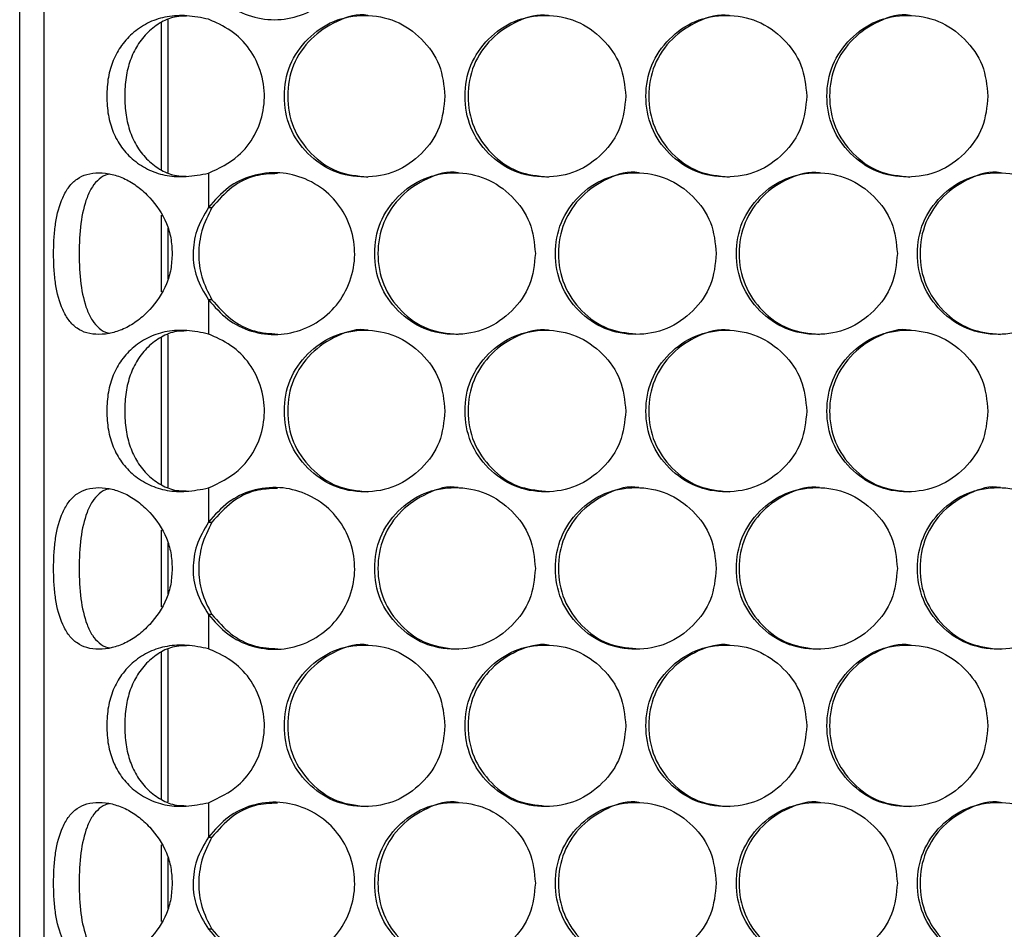
# Model space of a CAD drawing. Units: millimetres. Extents: x -505 to 1570, y -666 to 1372.
# Drawn here: x -34 to 39, y 286 to 353 of the extents above; entities that cross this region are included whole.
import ezdxf

# ---------------------------------------------------------------- set-up
doc = ezdxf.new("R2010")
doc.units = ezdxf.units.MM

msp = doc.modelspace()

# ---------------------------------------------------------------- linework, layer by layer
at = {"color": 7, "linetype": 'Continuous', "lineweight": 25}
for p, q in [((-33.774, -172.433), (-33.774, 516.567)), ((-31.974, 515.567), (-31.974, -171.433)), ((-22.774, 353.087), (-22.774, 341.759)), ((-19.761, 341.701), (-19.761, 339.153)), ((-22.774, 337.608), (-22.774, 333.851)), ((-19.761, 332.302), (-19.761, 329.754)), ((-22.774, 329.707), (-22.774, 318.379)), ((-19.761, 318.321), (-19.761, 315.773)), ((-22.774, 314.228), (-22.774, 310.471)), ((-19.761, 308.922), (-19.761, 306.374)), ((-22.774, 306.327), (-22.774, 294.999)), ((-19.761, 294.941), (-19.761, 292.393)), ((-22.774, 290.848), (-22.774, 287.091))]:
    msp.add_line(p, q, dxfattribs=at)
at = {"color": 8, "linetype": 'Continuous', "lineweight": 25}
for p, q in [((-23.274, 352.897), (-23.274, 341.948)), ((-23.274, 338.578), (-23.274, 332.878)), ((-23.274, 329.517), (-23.274, 318.568)), ((-23.274, 315.198), (-23.274, 309.498)), ((-23.274, 306.137), (-23.274, 295.188)), ((-23.274, 291.818), (-23.274, 286.118))]:
    msp.add_line(p, q, dxfattribs=at)
at = {"color": 7, "linetype": 'Continuous', "lineweight": 25}
for points, knots in [([(-19.761, 355.682), (-19.313, 355.167), (-18.43, 354.152), (-16.6, 353.252), (-14.619, 352.99), (-12.636, 353.426), (-10.895, 354.472), (-9.593, 356.083), (-8.893, 357.996), (-8.872, 360.076), (-9.521, 362.004), (-10.791, 363.648), (-12.501, 364.735), (-14.517, 365.228), (-16.524, 364.996), (-18.403, 364.085), (-19.295, 363.066), (-19.761, 362.533)], [0, 0, 0, 0, 0.067292, 0.132769, 0.19819, 0.263439, 0.33171, 0.396541, 0.46552, 0.529692, 0.599001, 0.663129, 0.732436, 0.796794, 0.866582, 0.930152, 1, 1, 1, 1]), ([(-19.761, 353.134), (-20.296, 353.244), (-21.327, 353.457), (-22.829, 353.379), (-24.175, 352.964), (-25.315, 352.219), (-26.227, 351.261), (-26.872, 350.116), (-27.238, 348.812), (-27.345, 347.418), (-27.238, 346.024), (-26.872, 344.72), (-26.228, 343.575), (-25.319, 342.615), (-24.173, 341.886), (-22.845, 341.464), (-21.345, 341.405), (-20.314, 341.598), (-19.761, 341.701)], [0, 0, 0, 0, 0.0702123, 0.1352122, 0.1981586, 0.2625086, 0.3249523, 0.3829857, 0.4401442, 0.5001323, 0.5601631, 0.6173371, 0.6753568, 0.7377669, 0.8018384, 0.865044, 0.9276804, 1, 1, 1, 1]), ([(-21.399, 353.363), (-21.646, 353.36), (-22.307, 353.35), (-23.303, 352.946), (-24.28, 352.208), (-25.06, 351.242), (-25.607, 350.097), (-25.916, 348.802), (-26.006, 347.418), (-25.916, 346.034), (-25.607, 344.738), (-25.06, 343.594), (-24.285, 342.626), (-23.301, 341.904), (-22.313, 341.493), (-21.656, 341.487), (-21.414, 341.485)], [0, 0, 0, 0, 0.043718, 0.11692, 0.193869, 0.270975, 0.345149, 0.420397, 0.500556, 0.580774, 0.656041, 0.730205, 0.807259, 0.883822, 0.957321, 1, 1, 1, 1]), ([(-19.761, 341.701), (-18.981, 342.075), (-17.609, 342.731), (-16.253, 344.481), (-15.599, 346.344), (-15.572, 348.382), (-16.212, 350.309), (-17.459, 351.917), (-18.766, 352.709), (-19.561, 353.048), (-19.761, 353.134)], [0, 0, 0, 0, 0.170962, 0.30054, 0.430031, 0.558403, 0.699126, 0.826525, 0.956335, 1, 1, 1, 1]), ([(-2.207, 347.417), (-2.287, 348.207), (-2.447, 349.786), (-3.865, 351.758), (-5.811, 353.138), (-8.169, 353.557), (-10.521, 353.138), (-12.48, 351.759), (-13.85, 349.787), (-14.265, 347.417), (-13.85, 345.048), (-12.48, 343.076), (-10.522, 341.697), (-8.169, 341.278), (-5.811, 341.697), (-3.865, 343.076), (-2.448, 345.048), (-2.287, 346.628), (-2.207, 347.417)], [0, 0, 0, 0, 0.062454, 0.124924, 0.187471, 0.249978, 0.312532, 0.375034, 0.43754, 0.499988, 0.562484, 0.624945, 0.68749, 0.749999, 0.812557, 0.87505, 0.937535, 1, 1, 1, 1]), ([(-7.926, 353.417), (-7.926, 353.417), (-8.681, 353.59), (-10.292, 353.058), (-12.231, 351.78), (-13.603, 349.781), (-14.016, 347.42), (-13.602, 345.046), (-12.234, 343.087), (-10.279, 341.66), (-8.712, 341.498), (-7.929, 341.418)], [0, 0, 0, 0, 0.000039, 0.12509, 0.250057, 0.3751, 0.50007, 0.625137, 0.750082, 0.875157, 1, 1, 1, 1]), ([(11.215, 347.417), (11.135, 348.207), (10.975, 349.786), (9.556, 351.758), (7.608, 353.138), (5.248, 353.557), (2.893, 353.138), (0.932, 351.759), (-0.439, 349.787), (-0.855, 347.417), (-0.439, 345.048), (0.932, 343.076), (2.892, 341.697), (5.248, 341.278), (7.608, 341.697), (9.556, 343.076), (10.974, 345.048), (11.135, 346.628), (11.215, 347.417)], [0, 0, 0, 0, 0.062454, 0.124927, 0.18747, 0.249981, 0.312532, 0.375034, 0.437539, 0.499987, 0.562483, 0.624942, 0.687487, 0.749993, 0.812562, 0.875051, 0.937535, 1, 1, 1, 1]), ([(5.475, 353.417), (5.474, 353.417), (4.707, 353.549), (3.111, 353.077), (1.164, 351.775), (-0.208, 349.782), (-0.623, 347.419), (-0.208, 345.046), (1.161, 343.087), (3.118, 341.66), (4.687, 341.498), (5.471, 341.418)], [0, 0, 0, 0, 0.000052, 0.125095, 0.250059, 0.375097, 0.500068, 0.625133, 0.750079, 0.875152, 1, 1, 1, 1]), ([(24.65, 347.417), (24.569, 348.207), (24.409, 349.786), (22.989, 351.758), (21.039, 353.138), (18.677, 353.557), (16.32, 353.138), (14.357, 351.759), (12.985, 349.787), (12.569, 347.417), (12.985, 345.048), (14.357, 343.076), (16.319, 341.697), (18.677, 341.278), (21.039, 341.697), (22.989, 343.076), (24.408, 345.048), (24.569, 346.628), (24.65, 347.417)], [0, 0, 0, 0, 0.062455, 0.124924, 0.187467, 0.24998, 0.312533, 0.375032, 0.437537, 0.499985, 0.562482, 0.624937, 0.687485, 0.749993, 0.812557, 0.875051, 0.937535, 1, 1, 1, 1]), ([(18.887, 353.417), (18.887, 353.417), (18.119, 353.549), (16.521, 353.077), (14.572, 351.775), (13.199, 349.782), (12.784, 347.419), (13.2, 345.046), (14.57, 343.087), (16.529, 341.66), (18.099, 341.498), (18.883, 341.418)], [0, 0, 0, 0, 0.000052, 0.125086, 0.250057, 0.375101, 0.500069, 0.625134, 0.750079, 0.875148, 1, 1, 1, 1]), ([(38.095, 347.417), (38.015, 348.207), (37.855, 349.786), (36.433, 351.758), (34.482, 353.138), (32.118, 353.557), (29.759, 353.138), (27.794, 351.759), (26.421, 349.787), (26.004, 347.417), (26.421, 345.048), (27.794, 343.076), (29.758, 341.697), (32.118, 341.278), (34.482, 341.697), (36.433, 343.076), (37.854, 345.048), (38.015, 346.628), (38.095, 347.417)], [0, 0, 0, 0, 0.062454, 0.124926, 0.187465, 0.249978, 0.312531, 0.375031, 0.437536, 0.499985, 0.562482, 0.624938, 0.687487, 0.749994, 0.812559, 0.875049, 0.937536, 1, 1, 1, 1]), ([(32.311, 353.417), (32.311, 353.417), (31.553, 353.591), (29.939, 353.058), (27.994, 351.78), (26.618, 349.781), (26.203, 347.42), (26.619, 345.046), (27.991, 343.087), (29.951, 341.66), (31.522, 341.498), (32.307, 341.418)], [0, 0, 0, 0, 0.000039, 0.125086, 0.25006, 0.375101, 0.500072, 0.625139, 0.750088, 0.87516, 1, 1, 1, 1]), ([(-22.458, 335.727), (-22.477, 336.118), (-22.515, 336.887), (-22.964, 338.376), (-23.86, 339.693), (-24.986, 340.718), (-25.947, 341.308), (-26.94, 341.657), (-27.909, 341.763), (-28.789, 341.657), (-29.536, 341.309), (-30.137, 340.718), (-30.726, 339.693), (-31.083, 338.377), (-31.233, 336.888), (-31.267, 335.727), (-31.234, 334.567), (-31.083, 333.078), (-30.725, 331.761), (-30.136, 330.737), (-29.536, 330.146), (-28.79, 329.798), (-27.909, 329.691), (-26.94, 329.798), (-25.947, 330.147), (-24.986, 330.737), (-23.86, 331.762), (-22.965, 333.078), (-22.517, 334.567), (-22.478, 335.336), (-22.458, 335.727)], [0, 0, 0, 0, 0.029911, 0.058855, 0.11865, 0.15164, 0.183671, 0.216032, 0.249984, 0.283964, 0.316335, 0.348354, 0.381321, 0.441138, 0.470086, 0.499993, 0.529938, 0.558899, 0.618663, 0.651661, 0.68369, 0.71605, 0.75, 0.783989, 0.816363, 0.848383, 0.881336, 0.94112, 0.970074, 1, 1, 1, 1]), ([(-27.098, 341.633), (-27.145, 341.627), (-27.44, 341.59), (-27.885, 341.29), (-28.407, 340.712), (-28.914, 339.664), (-29.289, 338.011), (-29.393, 335.727), (-29.289, 333.444), (-28.914, 331.791), (-28.407, 330.744), (-27.885, 330.165), (-27.44, 329.865), (-27.146, 329.827), (-27.099, 329.821)], [0, 0, 0, 0, 0.012998, 0.080746, 0.149355, 0.22209, 0.359702, 0.500032, 0.640483, 0.77797, 0.850774, 0.919411, 0.987135, 1, 1, 1, 1]), ([(-19.761, 332.302), (-19.313, 331.787), (-18.43, 330.772), (-16.6, 329.872), (-14.619, 329.61), (-12.636, 330.046), (-10.895, 331.092), (-9.593, 332.703), (-8.893, 334.616), (-8.872, 336.696), (-9.521, 338.624), (-10.791, 340.268), (-12.501, 341.355), (-14.517, 341.848), (-16.524, 341.616), (-18.403, 340.705), (-19.295, 339.686), (-19.761, 339.153)], [0, 0, 0, 0, 0.067292, 0.132769, 0.19819, 0.263439, 0.331709, 0.39654, 0.46552, 0.529692, 0.599001, 0.663129, 0.732436, 0.796794, 0.866581, 0.930152, 1, 1, 1, 1]), ([(-14.636, 341.675), (-15.192, 341.651), (-16.387, 341.602), (-18.138, 340.703), (-19.034, 339.688), (-19.506, 339.153)], [0, 0, 0, 0, 0.291488, 0.626547, 1, 1, 1, 1]), ([(4.502, 335.727), (4.423, 336.517), (4.263, 338.096), (2.844, 340.068), (0.897, 341.448), (-1.462, 341.867), (-3.816, 341.448), (-5.776, 340.069), (-7.146, 338.097), (-7.562, 335.727), (-7.146, 333.358), (-5.776, 331.386), (-3.817, 330.007), (-1.462, 329.588), (0.897, 330.007), (2.844, 331.387), (4.261, 333.358), (4.422, 334.938), (4.502, 335.727)], [0, 0, 0, 0, 0.062454, 0.124925, 0.187467, 0.249981, 0.312537, 0.375033, 0.43754, 0.499988, 0.562484, 0.624942, 0.687492, 0.749996, 0.812561, 0.87505, 0.937535, 1, 1, 1, 1]), ([(-1.227, 341.727), (-1.227, 341.727), (-1.987, 341.886), (-3.593, 341.375), (-5.535, 340.088), (-6.907, 338.091), (-7.321, 335.73), (-6.906, 333.356), (-5.538, 331.397), (-3.582, 329.97), (-2.014, 329.808), (-1.231, 329.728)], [0, 0, 0, 0, 0.000039, 0.125091, 0.250056, 0.375101, 0.50007, 0.625136, 0.750082, 0.875155, 1, 1, 1, 1]), ([(17.931, 335.727), (17.851, 336.517), (17.691, 338.096), (16.271, 340.068), (14.322, 341.448), (11.961, 341.867), (9.605, 341.448), (7.643, 340.069), (6.272, 338.097), (5.855, 335.727), (6.272, 333.358), (7.643, 331.386), (9.604, 330.007), (11.961, 329.588), (14.322, 330.007), (16.271, 331.386), (17.69, 333.358), (17.85, 334.938), (17.931, 335.727)], [0, 0, 0, 0, 0.062455, 0.124926, 0.187471, 0.24998, 0.312535, 0.375032, 0.437539, 0.499987, 0.562484, 0.624941, 0.687488, 0.749997, 0.812557, 0.875049, 0.937535, 1, 1, 1, 1]), ([(12.179, 341.727), (12.179, 341.727), (11.419, 341.886), (9.811, 341.375), (7.868, 340.088), (6.494, 338.091), (6.079, 335.73), (6.494, 333.355), (7.865, 331.4), (9.76, 330.003), (11.256, 329.844), (11.968, 329.768)], [0, 0, 0, 0, 0.00004, 0.126512, 0.252913, 0.379396, 0.505799, 0.6323, 0.758683, 0.885183, 1, 1, 1, 1]), ([(31.371, 335.727), (31.291, 336.517), (31.131, 338.096), (29.71, 340.068), (27.759, 341.448), (25.396, 341.867), (23.038, 341.448), (21.074, 340.069), (19.702, 338.097), (19.285, 335.727), (19.702, 333.358), (21.074, 331.386), (23.037, 330.007), (25.396, 329.588), (27.759, 330.007), (29.71, 331.386), (31.13, 333.358), (31.291, 334.938), (31.371, 335.727)], [0, 0, 0, 0, 0.062454, 0.124926, 0.187471, 0.249977, 0.312535, 0.375032, 0.437538, 0.499987, 0.562483, 0.62494, 0.68749, 0.749997, 0.812561, 0.875052, 0.937536, 1, 1, 1, 1]), ([(25.598, 341.727), (25.597, 341.727), (24.828, 341.848), (23.232, 341.392), (21.281, 340.083), (19.908, 338.092), (19.492, 335.729), (19.908, 333.356), (21.279, 331.397), (23.239, 329.97), (24.809, 329.808), (25.594, 329.728)], [0, 0, 0, 0, 0.000052, 0.125084, 0.25006, 0.375103, 0.500071, 0.625135, 0.750086, 0.875149, 1, 1, 1, 1]), ([(44.822, 335.727), (44.742, 336.517), (44.582, 338.096), (43.16, 340.068), (41.207, 341.448), (38.842, 341.867), (36.482, 341.448), (34.517, 340.069), (33.143, 338.097), (32.726, 335.727), (33.143, 333.358), (34.517, 331.386), (36.482, 330.007), (38.842, 329.588), (41.207, 330.007), (43.159, 331.387), (44.58, 333.358), (44.742, 334.938), (44.822, 335.727)], [0, 0, 0, 0, 0.062455, 0.124926, 0.18747, 0.249978, 0.312538, 0.375036, 0.437541, 0.499989, 0.562485, 0.624944, 0.687491, 0.749999, 0.812559, 0.875049, 0.937535, 1, 1, 1, 1]), ([(39.027, 341.727), (39.027, 341.727), (38.266, 341.886), (36.656, 341.375), (34.708, 340.088), (33.333, 338.091), (32.917, 335.73), (33.333, 333.356), (34.705, 331.397), (36.666, 329.97), (38.238, 329.808), (39.024, 329.728)], [0, 0, 0, 0, 0.000039, 0.125088, 0.250059, 0.375099, 0.500072, 0.625141, 0.750089, 0.875158, 1, 1, 1, 1]), ([(-19.761, 339.153), (-20.089, 338.594), (-20.711, 337.533), (-20.984, 335.718), (-20.733, 333.899), (-20.096, 332.852), (-19.761, 332.302)], [0, 0, 0, 0, 0.2638848, 0.5014488, 0.7377901, 1, 1, 1, 1]), ([(-19.506, 339.153), (-19.787, 338.59), (-20.328, 337.508), (-20.551, 335.717), (-20.347, 333.925), (-19.794, 332.857), (-19.506, 332.302)], [0, 0, 0, 0, 0.260909, 0.501581, 0.741088, 1, 1, 1, 1]), ([(-19.761, 339.153), (-19.719, 339.153), (-19.634, 339.153), (-19.549, 339.153), (-19.506, 339.153)], [0, 0, 0, 0, 0.500008, 1, 1, 1, 1]), ([(-19.506, 332.302), (-19.549, 332.302), (-19.634, 332.302), (-19.719, 332.302), (-19.761, 332.302)], [0, 0, 0, 0, 0.499992, 1, 1, 1, 1]), ([(-19.506, 332.302), (-19.063, 331.796), (-18.186, 330.792), (-16.439, 329.875), (-15.2, 329.793), (-14.619, 329.754)], [0, 0, 0, 0, 0.351129, 0.695679, 1, 1, 1, 1]), ([(-19.761, 329.754), (-20.296, 329.864), (-21.327, 330.077), (-22.829, 329.999), (-24.175, 329.584), (-25.315, 328.839), (-26.227, 327.881), (-26.872, 326.736), (-27.238, 325.432), (-27.345, 324.038), (-27.238, 322.644), (-26.872, 321.34), (-26.228, 320.195), (-25.319, 319.235), (-24.173, 318.506), (-22.845, 318.084), (-21.345, 318.025), (-20.314, 318.218), (-19.761, 318.321)], [0, 0, 0, 0, 0.070212, 0.135212, 0.198159, 0.262509, 0.324952, 0.382986, 0.440145, 0.500132, 0.560163, 0.617338, 0.675357, 0.737767, 0.801838, 0.865044, 0.92768, 1, 1, 1, 1]), ([(-21.399, 329.983), (-21.646, 329.98), (-22.307, 329.97), (-23.303, 329.566), (-24.28, 328.828), (-25.06, 327.862), (-25.607, 326.717), (-25.916, 325.422), (-26.006, 324.038), (-25.916, 322.654), (-25.607, 321.358), (-25.06, 320.214), (-24.285, 319.246), (-23.301, 318.524), (-22.313, 318.113), (-21.656, 318.107), (-21.414, 318.105)], [0, 0, 0, 0, 0.043718, 0.11692, 0.193869, 0.270975, 0.345149, 0.420398, 0.500556, 0.580774, 0.656042, 0.730205, 0.807259, 0.883822, 0.957321, 1, 1, 1, 1]), ([(-19.761, 318.321), (-18.981, 318.695), (-17.609, 319.351), (-16.253, 321.101), (-15.599, 322.964), (-15.572, 325.002), (-16.212, 326.929), (-17.459, 328.537), (-18.766, 329.329), (-19.561, 329.668), (-19.761, 329.754)], [0, 0, 0, 0, 0.170963, 0.30054, 0.430031, 0.558403, 0.699126, 0.826525, 0.956336, 1, 1, 1, 1]), ([(-2.207, 324.037), (-2.287, 324.827), (-2.447, 326.406), (-3.865, 328.378), (-5.811, 329.758), (-8.169, 330.177), (-10.521, 329.758), (-12.48, 328.379), (-13.85, 326.407), (-14.265, 324.037), (-13.85, 321.668), (-12.48, 319.696), (-10.522, 318.317), (-8.169, 317.898), (-5.811, 318.317), (-3.865, 319.696), (-2.448, 321.668), (-2.287, 323.248), (-2.207, 324.037)], [0, 0, 0, 0, 0.062454, 0.124923, 0.187471, 0.249977, 0.312532, 0.375033, 0.43754, 0.499988, 0.562484, 0.624944, 0.68749, 0.749999, 0.812557, 0.87505, 0.937535, 1, 1, 1, 1]), ([(-7.926, 330.037), (-7.926, 330.037), (-8.685, 330.195), (-10.29, 329.685), (-12.231, 328.398), (-13.602, 326.401), (-14.017, 324.04), (-13.602, 321.666), (-12.234, 319.707), (-10.279, 318.28), (-8.712, 318.118), (-7.929, 318.038)], [0, 0, 0, 0, 0.000039, 0.125089, 0.250056, 0.3751, 0.50007, 0.625137, 0.750081, 0.875157, 1, 1, 1, 1]), ([(11.215, 324.037), (11.135, 324.827), (10.975, 326.406), (9.556, 328.378), (7.608, 329.758), (5.248, 330.177), (2.893, 329.758), (0.932, 328.379), (-0.439, 326.407), (-0.855, 324.037), (-0.439, 321.668), (0.932, 319.696), (2.892, 318.317), (5.248, 317.898), (7.608, 318.317), (9.556, 319.696), (10.974, 321.668), (11.135, 323.248), (11.215, 324.037)], [0, 0, 0, 0, 0.0624542, 0.1249263, 0.1874702, 0.2499807, 0.3125321, 0.3750336, 0.4375389, 0.4999863, 0.5624825, 0.6249415, 0.6874869, 0.749993, 0.8125613, 0.8750508, 0.9375348, 1, 1, 1, 1]), ([(5.475, 330.037), (5.474, 330.037), (4.705, 330.158), (3.112, 329.703), (1.164, 328.393), (-0.208, 326.402), (-0.623, 324.039), (-0.208, 321.665), (1.162, 319.71), (3.054, 318.314), (4.546, 318.155), (5.255, 318.079)], [0, 0, 0, 0, 0.000052, 0.126587, 0.253042, 0.379572, 0.506033, 0.63259, 0.759027, 0.885592, 1, 1, 1, 1]), ([(24.65, 324.037), (24.569, 324.827), (24.409, 326.406), (22.989, 328.378), (21.039, 329.758), (18.677, 330.177), (16.32, 329.758), (14.357, 328.379), (12.985, 326.407), (12.569, 324.037), (12.985, 321.668), (14.357, 319.696), (16.319, 318.317), (18.677, 317.898), (21.039, 318.317), (22.989, 319.696), (24.408, 321.668), (24.569, 323.248), (24.65, 324.037)], [0, 0, 0, 0, 0.062455, 0.124924, 0.187467, 0.24998, 0.312533, 0.375032, 0.437537, 0.499985, 0.562481, 0.624937, 0.687485, 0.749993, 0.812557, 0.875051, 0.937535, 1, 1, 1, 1]), ([(18.887, 330.037), (18.887, 330.037), (18.117, 330.158), (16.522, 329.702), (14.572, 328.393), (13.199, 326.403), (12.784, 324.039), (13.2, 321.666), (14.57, 319.707), (16.529, 318.28), (18.099, 318.118), (18.883, 318.038)], [0, 0, 0, 0, 0.000052, 0.125086, 0.250056, 0.375102, 0.500069, 0.625133, 0.750079, 0.875148, 1, 1, 1, 1]), ([(38.095, 324.037), (38.015, 324.827), (37.855, 326.406), (36.433, 328.378), (34.482, 329.758), (32.118, 330.177), (29.759, 329.758), (27.794, 328.379), (26.421, 326.407), (26.004, 324.037), (26.421, 321.668), (27.794, 319.696), (29.758, 318.317), (32.118, 317.898), (34.482, 318.317), (36.433, 319.696), (37.854, 321.668), (38.015, 323.248), (38.095, 324.037)], [0, 0, 0, 0, 0.062454, 0.124925, 0.187465, 0.249978, 0.312531, 0.37503, 0.437536, 0.499985, 0.562482, 0.624938, 0.687487, 0.749994, 0.812559, 0.875049, 0.937536, 1, 1, 1, 1]), ([(32.311, 330.037), (32.311, 330.037), (31.55, 330.196), (29.94, 329.685), (27.994, 328.398), (26.619, 326.401), (26.203, 324.04), (26.619, 321.666), (27.991, 319.707), (29.951, 318.28), (31.522, 318.118), (32.307, 318.038)], [0, 0, 0, 0, 0.000039, 0.125086, 0.25006, 0.375102, 0.500071, 0.625138, 0.750088, 0.87516, 1, 1, 1, 1]), ([(-22.458, 312.347), (-22.477, 312.738), (-22.515, 313.507), (-22.964, 314.996), (-23.86, 316.313), (-24.986, 317.338), (-25.947, 317.928), (-26.94, 318.277), (-27.909, 318.383), (-28.789, 318.277), (-29.536, 317.929), (-30.137, 317.338), (-30.726, 316.313), (-31.083, 314.997), (-31.233, 313.508), (-31.267, 312.347), (-31.234, 311.187), (-31.083, 309.698), (-30.725, 308.381), (-30.136, 307.357), (-29.536, 306.766), (-28.79, 306.418), (-27.909, 306.311), (-26.94, 306.418), (-25.947, 306.767), (-24.986, 307.357), (-23.86, 308.382), (-22.965, 309.698), (-22.517, 311.187), (-22.478, 311.956), (-22.458, 312.347)], [0, 0, 0, 0, 0.029911, 0.058854, 0.11865, 0.15164, 0.183671, 0.216031, 0.249984, 0.283963, 0.316335, 0.348354, 0.38132, 0.441138, 0.470085, 0.499993, 0.529938, 0.558899, 0.618663, 0.651661, 0.68369, 0.71605, 0.75, 0.783989, 0.816363, 0.848382, 0.881336, 0.94112, 0.970073, 1, 1, 1, 1]), ([(-27.098, 318.253), (-27.145, 318.247), (-27.44, 318.21), (-27.885, 317.91), (-28.407, 317.332), (-28.914, 316.284), (-29.289, 314.631), (-29.393, 312.347), (-29.289, 310.064), (-28.914, 308.411), (-28.407, 307.364), (-27.885, 306.785), (-27.44, 306.485), (-27.146, 306.447), (-27.099, 306.441)], [0, 0, 0, 0, 0.012998, 0.080746, 0.149356, 0.22209, 0.359702, 0.500032, 0.640483, 0.77797, 0.850775, 0.919411, 0.987135, 1, 1, 1, 1]), ([(-19.761, 308.922), (-19.313, 308.407), (-18.43, 307.392), (-16.6, 306.492), (-14.619, 306.229), (-12.636, 306.666), (-10.895, 307.712), (-9.593, 309.323), (-8.893, 311.236), (-8.872, 313.316), (-9.521, 315.244), (-10.791, 316.888), (-12.501, 317.975), (-14.517, 318.468), (-16.524, 318.236), (-18.403, 317.325), (-19.295, 316.306), (-19.761, 315.773)], [0, 0, 0, 0, 0.067292, 0.132769, 0.19819, 0.263439, 0.331709, 0.39654, 0.46552, 0.529692, 0.599002, 0.663129, 0.732436, 0.796794, 0.866582, 0.930152, 1, 1, 1, 1]), ([(-14.636, 318.295), (-15.192, 318.271), (-16.387, 318.222), (-18.138, 317.323), (-19.034, 316.308), (-19.506, 315.773)], [0, 0, 0, 0, 0.2914878, 0.6265465, 1, 1, 1, 1]), ([(4.502, 312.347), (4.423, 313.137), (4.263, 314.716), (2.844, 316.688), (0.897, 318.068), (-1.462, 318.487), (-3.816, 318.068), (-5.776, 316.689), (-7.146, 314.717), (-7.562, 312.347), (-7.146, 309.978), (-5.776, 308.006), (-3.817, 306.627), (-1.462, 306.208), (0.897, 306.627), (2.844, 308.007), (4.261, 309.978), (4.422, 311.558), (4.502, 312.347)], [0, 0, 0, 0, 0.062454, 0.124925, 0.187467, 0.249981, 0.312537, 0.375033, 0.43754, 0.499988, 0.562483, 0.624941, 0.687491, 0.749995, 0.812561, 0.875049, 0.937535, 1, 1, 1, 1]), ([(-1.227, 318.347), (-1.227, 318.347), (-1.983, 318.521), (-3.594, 317.988), (-5.534, 316.71), (-6.907, 314.711), (-7.321, 312.35), (-6.906, 309.976), (-5.538, 308.017), (-3.582, 306.59), (-2.014, 306.428), (-1.231, 306.348)], [0, 0, 0, 0, 0.000039, 0.125091, 0.250057, 0.3751, 0.50007, 0.625136, 0.750082, 0.875155, 1, 1, 1, 1]), ([(17.931, 312.347), (17.851, 313.137), (17.691, 314.716), (16.271, 316.688), (14.322, 318.068), (11.961, 318.487), (9.605, 318.068), (7.643, 316.689), (6.272, 314.717), (5.855, 312.347), (6.272, 309.978), (7.643, 308.006), (9.604, 306.627), (11.961, 306.208), (14.322, 306.627), (16.271, 308.006), (17.69, 309.978), (17.85, 311.558), (17.931, 312.347)], [0, 0, 0, 0, 0.062455, 0.124926, 0.187471, 0.24998, 0.312535, 0.375032, 0.437539, 0.499987, 0.562483, 0.624941, 0.687487, 0.749997, 0.812557, 0.875048, 0.937534, 1, 1, 1, 1]), ([(12.179, 318.347), (12.179, 318.347), (11.422, 318.521), (9.81, 317.988), (7.868, 316.71), (6.494, 314.711), (6.079, 312.35), (6.494, 309.975), (7.865, 308.02), (9.76, 306.623), (11.256, 306.464), (11.968, 306.388)], [0, 0, 0, 0, 0.00004, 0.126512, 0.252913, 0.379396, 0.505799, 0.6323, 0.758683, 0.885183, 1, 1, 1, 1]), ([(31.371, 312.347), (31.291, 313.137), (31.131, 314.716), (29.71, 316.688), (27.759, 318.068), (25.396, 318.487), (23.038, 318.068), (21.074, 316.689), (19.702, 314.717), (19.285, 312.347), (19.702, 309.978), (21.074, 308.006), (23.037, 306.627), (25.396, 306.208), (27.759, 306.627), (29.71, 308.006), (31.13, 309.978), (31.291, 311.558), (31.371, 312.347)], [0, 0, 0, 0, 0.062454, 0.124926, 0.187471, 0.249977, 0.312535, 0.375032, 0.437538, 0.499986, 0.562483, 0.62494, 0.68749, 0.749997, 0.812561, 0.875052, 0.937535, 1, 1, 1, 1]), ([(25.598, 318.347), (25.597, 318.347), (24.829, 318.479), (23.231, 318.007), (21.281, 316.705), (19.908, 314.712), (19.492, 312.349), (19.908, 309.976), (21.279, 308.017), (23.239, 306.59), (24.809, 306.428), (25.594, 306.348)], [0, 0, 0, 0, 0.000052, 0.125084, 0.250061, 0.375102, 0.500071, 0.625135, 0.750086, 0.875149, 1, 1, 1, 1]), ([(44.822, 312.347), (44.742, 313.137), (44.582, 314.716), (43.16, 316.688), (41.207, 318.068), (38.842, 318.487), (36.482, 318.068), (34.517, 316.689), (33.143, 314.717), (32.726, 312.347), (33.143, 309.978), (34.517, 308.006), (36.482, 306.627), (38.842, 306.208), (41.207, 306.627), (43.159, 308.006), (44.58, 309.978), (44.742, 311.558), (44.822, 312.347)], [0, 0, 0, 0, 0.062455, 0.124926, 0.18747, 0.249978, 0.312538, 0.375036, 0.437541, 0.499988, 0.562484, 0.624943, 0.687491, 0.749999, 0.812559, 0.875048, 0.937534, 1, 1, 1, 1]), ([(39.027, 318.347), (39.027, 318.347), (38.269, 318.521), (36.654, 317.988), (34.709, 316.71), (33.333, 314.711), (32.917, 312.35), (33.333, 309.976), (34.705, 308.017), (36.666, 306.59), (38.238, 306.428), (39.024, 306.348)], [0, 0, 0, 0, 0.0000393, 0.1250885, 0.2500595, 0.3750986, 0.5000717, 0.6251408, 0.7500887, 0.8751575, 1, 1, 1, 1]), ([(-19.761, 315.773), (-20.089, 315.214), (-20.711, 314.153), (-20.984, 312.338), (-20.733, 310.519), (-20.096, 309.472), (-19.761, 308.922)], [0, 0, 0, 0, 0.2638848, 0.5014488, 0.7377901, 1, 1, 1, 1]), ([(-19.506, 315.773), (-19.787, 315.21), (-20.328, 314.128), (-20.551, 312.337), (-20.347, 310.545), (-19.794, 309.477), (-19.506, 308.922)], [0, 0, 0, 0, 0.260909, 0.501581, 0.741088, 1, 1, 1, 1]), ([(-19.761, 315.773), (-19.719, 315.773), (-19.634, 315.773), (-19.549, 315.773), (-19.506, 315.773)], [0, 0, 0, 0, 0.500008, 1, 1, 1, 1]), ([(-19.506, 308.922), (-19.549, 308.922), (-19.634, 308.922), (-19.719, 308.922), (-19.761, 308.922)], [0, 0, 0, 0, 0.499992, 1, 1, 1, 1]), ([(-19.506, 308.922), (-19.063, 308.416), (-18.186, 307.412), (-16.439, 306.495), (-15.2, 306.413), (-14.619, 306.374)], [0, 0, 0, 0, 0.351131, 0.695679, 1, 1, 1, 1]), ([(-19.761, 306.374), (-20.296, 306.484), (-21.327, 306.697), (-22.829, 306.619), (-24.175, 306.204), (-25.315, 305.459), (-26.227, 304.501), (-26.872, 303.356), (-27.238, 302.052), (-27.345, 300.658), (-27.238, 299.264), (-26.872, 297.96), (-26.228, 296.815), (-25.319, 295.855), (-24.173, 295.126), (-22.845, 294.704), (-21.345, 294.645), (-20.314, 294.838), (-19.761, 294.941)], [0, 0, 0, 0, 0.070212, 0.135212, 0.198159, 0.262509, 0.324952, 0.382985, 0.440145, 0.500132, 0.560163, 0.617337, 0.675357, 0.737767, 0.801838, 0.865044, 0.92768, 1, 1, 1, 1]), ([(-21.399, 306.603), (-21.646, 306.6), (-22.307, 306.59), (-23.303, 306.186), (-24.28, 305.448), (-25.06, 304.482), (-25.607, 303.337), (-25.916, 302.042), (-26.006, 300.658), (-25.916, 299.274), (-25.607, 297.978), (-25.06, 296.834), (-24.285, 295.866), (-23.301, 295.144), (-22.313, 294.733), (-21.656, 294.727), (-21.414, 294.725)], [0, 0, 0, 0, 0.043718, 0.11692, 0.193869, 0.270974, 0.345148, 0.420397, 0.500556, 0.580774, 0.656042, 0.730205, 0.807259, 0.883822, 0.95732, 1, 1, 1, 1]), ([(-19.761, 294.941), (-18.981, 295.315), (-17.609, 295.971), (-16.253, 297.721), (-15.599, 299.584), (-15.572, 301.622), (-16.212, 303.549), (-17.459, 305.157), (-18.766, 305.949), (-19.561, 306.288), (-19.761, 306.374)], [0, 0, 0, 0, 0.170962, 0.300541, 0.430032, 0.558403, 0.699126, 0.826525, 0.956335, 1, 1, 1, 1]), ([(-2.207, 300.657), (-2.287, 301.447), (-2.447, 303.026), (-3.865, 304.998), (-5.811, 306.378), (-8.169, 306.797), (-10.521, 306.378), (-12.48, 304.999), (-13.85, 303.027), (-14.265, 300.657), (-13.85, 298.288), (-12.48, 296.316), (-10.522, 294.937), (-8.169, 294.518), (-5.811, 294.937), (-3.865, 296.316), (-2.448, 298.288), (-2.287, 299.868), (-2.207, 300.657)], [0, 0, 0, 0, 0.062454, 0.124924, 0.187472, 0.249978, 0.312532, 0.375034, 0.437541, 0.499988, 0.562484, 0.624945, 0.687491, 0.749999, 0.812557, 0.875051, 0.937535, 1, 1, 1, 1]), ([(-7.926, 306.657), (-7.926, 306.657), (-8.685, 306.815), (-10.29, 306.305), (-12.231, 305.018), (-13.602, 303.021), (-14.017, 300.66), (-13.602, 298.286), (-12.234, 296.327), (-10.279, 294.9), (-8.712, 294.738), (-7.929, 294.658)], [0, 0, 0, 0, 0.000039, 0.125089, 0.250056, 0.3751, 0.50007, 0.625137, 0.750082, 0.875157, 1, 1, 1, 1]), ([(11.215, 300.657), (11.135, 301.447), (10.975, 303.026), (9.556, 304.998), (7.608, 306.378), (5.248, 306.797), (2.893, 306.378), (0.932, 304.999), (-0.439, 303.027), (-0.855, 300.657), (-0.439, 298.288), (0.932, 296.316), (2.892, 294.937), (5.248, 294.518), (7.608, 294.937), (9.556, 296.316), (10.974, 298.288), (11.135, 299.868), (11.215, 300.657)], [0, 0, 0, 0, 0.062455, 0.124927, 0.187471, 0.249981, 0.312532, 0.375034, 0.437539, 0.499987, 0.562483, 0.624942, 0.687487, 0.749993, 0.812562, 0.875051, 0.937535, 1, 1, 1, 1]), ([(5.475, 306.657), (5.474, 306.657), (4.705, 306.778), (3.112, 306.323), (1.164, 305.013), (-0.208, 303.022), (-0.623, 300.659), (-0.208, 298.285), (1.162, 296.33), (3.054, 294.934), (4.546, 294.775), (5.255, 294.699)], [0, 0, 0, 0, 0.000052, 0.126587, 0.253042, 0.379572, 0.506033, 0.63259, 0.759027, 0.885592, 1, 1, 1, 1]), ([(24.65, 300.657), (24.569, 301.447), (24.409, 303.026), (22.989, 304.998), (21.039, 306.378), (18.677, 306.797), (16.32, 306.378), (14.357, 304.999), (12.985, 303.027), (12.569, 300.657), (12.985, 298.288), (14.357, 296.316), (16.319, 294.937), (18.677, 294.518), (21.039, 294.937), (22.989, 296.316), (24.408, 298.288), (24.569, 299.868), (24.65, 300.657)], [0, 0, 0, 0, 0.062455, 0.124924, 0.187467, 0.24998, 0.312533, 0.375032, 0.437537, 0.499985, 0.562482, 0.624937, 0.687485, 0.749993, 0.812557, 0.875051, 0.937536, 1, 1, 1, 1]), ([(18.887, 306.657), (18.887, 306.657), (18.117, 306.778), (16.522, 306.322), (14.572, 305.013), (13.199, 303.023), (12.784, 300.659), (13.2, 298.286), (14.57, 296.327), (16.529, 294.9), (18.099, 294.738), (18.883, 294.658)], [0, 0, 0, 0, 0.000052, 0.125086, 0.250056, 0.375102, 0.500069, 0.625133, 0.750079, 0.875148, 1, 1, 1, 1]), ([(38.095, 300.657), (38.015, 301.447), (37.855, 303.026), (36.433, 304.998), (34.482, 306.378), (32.118, 306.797), (29.759, 306.378), (27.794, 304.999), (26.421, 303.027), (26.004, 300.657), (26.421, 298.288), (27.794, 296.316), (29.758, 294.937), (32.118, 294.518), (34.482, 294.937), (36.433, 296.317), (37.854, 298.288), (38.015, 299.868), (38.095, 300.657)], [0, 0, 0, 0, 0.062455, 0.124926, 0.187466, 0.249979, 0.312531, 0.375031, 0.437537, 0.499985, 0.562482, 0.624939, 0.687487, 0.749995, 0.812559, 0.87505, 0.937536, 1, 1, 1, 1]), ([(32.311, 306.657), (32.311, 306.657), (31.55, 306.816), (29.94, 306.305), (27.994, 305.018), (26.619, 303.021), (26.203, 300.66), (26.619, 298.286), (27.991, 296.327), (29.951, 294.9), (31.522, 294.738), (32.307, 294.658)], [0, 0, 0, 0, 0.000039, 0.125086, 0.25006, 0.375101, 0.500071, 0.625138, 0.750088, 0.87516, 1, 1, 1, 1]), ([(-22.458, 288.967), (-22.477, 289.358), (-22.515, 290.127), (-22.964, 291.616), (-23.86, 292.933), (-24.986, 293.958), (-25.947, 294.548), (-26.94, 294.897), (-27.909, 295.003), (-28.789, 294.897), (-29.536, 294.549), (-30.137, 293.958), (-30.726, 292.933), (-31.083, 291.617), (-31.233, 290.128), (-31.267, 288.967), (-31.234, 287.807), (-31.083, 286.318), (-30.725, 285.001), (-30.136, 283.977), (-29.536, 283.386), (-28.79, 283.038), (-27.909, 282.931), (-26.94, 283.038), (-25.947, 283.387), (-24.986, 283.977), (-23.86, 285.002), (-22.965, 286.318), (-22.517, 287.807), (-22.478, 288.576), (-22.458, 288.967)], [0, 0, 0, 0, 0.02991, 0.058854, 0.11865, 0.15164, 0.183671, 0.216031, 0.249984, 0.283963, 0.316335, 0.348354, 0.38132, 0.441138, 0.470085, 0.499994, 0.529938, 0.558898, 0.618663, 0.651661, 0.68369, 0.71605, 0.75, 0.783989, 0.816363, 0.848382, 0.881336, 0.94112, 0.970073, 1, 1, 1, 1]), ([(-27.098, 294.873), (-27.145, 294.867), (-27.44, 294.83), (-27.885, 294.53), (-28.407, 293.952), (-28.914, 292.904), (-29.289, 291.251), (-29.393, 288.967), (-29.289, 286.684), (-28.914, 285.031), (-28.407, 283.984), (-27.885, 283.405), (-27.44, 283.105), (-27.146, 283.067), (-27.099, 283.061)], [0, 0, 0, 0, 0.012998, 0.080746, 0.149356, 0.22209, 0.359702, 0.500032, 0.640483, 0.777969, 0.850774, 0.919411, 0.987136, 1, 1, 1, 1]), ([(-19.761, 285.542), (-19.313, 285.027), (-18.43, 284.012), (-16.6, 283.112), (-14.619, 282.849), (-12.636, 283.286), (-10.895, 284.332), (-9.593, 285.943), (-8.893, 287.856), (-8.872, 289.936), (-9.521, 291.864), (-10.791, 293.508), (-12.501, 294.595), (-14.517, 295.088), (-16.524, 294.856), (-18.403, 293.945), (-19.295, 292.926), (-19.761, 292.393)], [0, 0, 0, 0, 0.067292, 0.132769, 0.19819, 0.263439, 0.331709, 0.39654, 0.46552, 0.529692, 0.599002, 0.663129, 0.732436, 0.796794, 0.866581, 0.930152, 1, 1, 1, 1]), ([(-14.636, 294.915), (-15.192, 294.891), (-16.387, 294.842), (-18.138, 293.943), (-19.034, 292.928), (-19.506, 292.393)], [0, 0, 0, 0, 0.2914878, 0.6265465, 1, 1, 1, 1]), ([(4.502, 288.967), (4.423, 289.757), (4.263, 291.336), (2.844, 293.308), (0.897, 294.688), (-1.462, 295.107), (-3.816, 294.688), (-5.776, 293.309), (-7.146, 291.337), (-7.562, 288.967), (-7.146, 286.598), (-5.776, 284.626), (-3.817, 283.247), (-1.462, 282.828), (0.897, 283.247), (2.844, 284.627), (4.261, 286.598), (4.422, 288.178), (4.502, 288.967)], [0, 0, 0, 0, 0.062454, 0.124925, 0.187467, 0.249981, 0.312537, 0.375033, 0.43754, 0.499988, 0.562484, 0.624941, 0.687491, 0.749995, 0.812561, 0.875049, 0.937535, 1, 1, 1, 1]), ([(-1.227, 294.967), (-1.227, 294.967), (-1.983, 295.141), (-3.594, 294.608), (-5.534, 293.33), (-6.907, 291.331), (-7.321, 288.97), (-6.906, 286.596), (-5.538, 284.637), (-3.582, 283.21), (-2.014, 283.048), (-1.231, 282.968)], [0, 0, 0, 0, 0.000039, 0.125091, 0.250057, 0.3751, 0.50007, 0.625137, 0.750082, 0.875155, 1, 1, 1, 1]), ([(17.931, 288.967), (17.851, 289.757), (17.691, 291.336), (16.271, 293.308), (14.322, 294.688), (11.961, 295.107), (9.605, 294.688), (7.643, 293.309), (6.272, 291.337), (5.855, 288.967), (6.272, 286.598), (7.643, 284.626), (9.604, 283.247), (11.961, 282.828), (14.322, 283.247), (16.271, 284.626), (17.69, 286.598), (17.85, 288.178), (17.931, 288.967)], [0, 0, 0, 0, 0.062455, 0.124926, 0.187471, 0.24998, 0.312535, 0.375032, 0.437539, 0.499987, 0.562484, 0.624941, 0.687487, 0.749997, 0.812557, 0.875048, 0.937534, 1, 1, 1, 1]), ([(12.179, 294.967), (12.179, 294.967), (11.422, 295.141), (9.81, 294.608), (7.868, 293.33), (6.494, 291.331), (6.079, 288.97), (6.494, 286.595), (7.865, 284.64), (9.76, 283.243), (11.256, 283.084), (11.968, 283.008)], [0, 0, 0, 0, 0.00004, 0.126512, 0.252913, 0.379396, 0.505799, 0.6323, 0.758683, 0.885183, 1, 1, 1, 1]), ([(31.371, 288.967), (31.291, 289.757), (31.131, 291.336), (29.71, 293.308), (27.759, 294.688), (25.396, 295.107), (23.038, 294.688), (21.074, 293.309), (19.702, 291.337), (19.285, 288.967), (19.702, 286.598), (21.074, 284.626), (23.037, 283.247), (25.396, 282.828), (27.759, 283.247), (29.71, 284.626), (31.13, 286.598), (31.291, 288.178), (31.371, 288.967)], [0, 0, 0, 0, 0.0624537, 0.1249255, 0.1874712, 0.2499771, 0.3125354, 0.3750315, 0.437538, 0.4999862, 0.5624829, 0.6249399, 0.6874902, 0.7499969, 0.8125606, 0.8750519, 0.9375353, 1, 1, 1, 1]), ([(25.598, 294.967), (25.597, 294.967), (24.829, 295.099), (23.231, 294.627), (21.281, 293.325), (19.908, 291.332), (19.492, 288.969), (19.908, 286.596), (21.279, 284.637), (23.239, 283.21), (24.809, 283.048), (25.594, 282.968)], [0, 0, 0, 0, 0.000052, 0.125084, 0.250061, 0.375102, 0.500071, 0.625136, 0.750086, 0.875149, 1, 1, 1, 1]), ([(44.822, 288.967), (44.742, 289.757), (44.582, 291.336), (43.16, 293.308), (41.207, 294.688), (38.842, 295.107), (36.482, 294.688), (34.517, 293.309), (33.143, 291.337), (32.726, 288.967), (33.143, 286.598), (34.517, 284.626), (36.482, 283.247), (38.842, 282.828), (41.207, 283.247), (43.159, 284.626), (44.58, 286.598), (44.742, 288.178), (44.822, 288.967)], [0, 0, 0, 0, 0.062455, 0.124926, 0.18747, 0.249978, 0.312538, 0.375036, 0.437541, 0.499988, 0.562485, 0.624943, 0.687491, 0.749999, 0.812559, 0.875048, 0.937534, 1, 1, 1, 1]), ([(39.027, 294.967), (39.027, 294.967), (38.269, 295.141), (36.654, 294.608), (34.709, 293.33), (33.333, 291.331), (32.917, 288.97), (33.333, 286.596), (34.705, 284.637), (36.666, 283.21), (38.238, 283.048), (39.024, 282.968)], [0, 0, 0, 0, 0.000039, 0.125089, 0.250059, 0.375099, 0.500072, 0.625141, 0.750089, 0.875157, 1, 1, 1, 1]), ([(-19.761, 292.393), (-20.089, 291.834), (-20.711, 290.773), (-20.984, 288.958), (-20.733, 287.139), (-20.096, 286.092), (-19.761, 285.542)], [0, 0, 0, 0, 0.263887, 0.501449, 0.73779, 1, 1, 1, 1]), ([(-19.506, 292.393), (-19.787, 291.83), (-20.328, 290.748), (-20.551, 288.957), (-20.347, 287.165), (-19.794, 286.097), (-19.506, 285.542)], [0, 0, 0, 0, 0.26091, 0.501581, 0.741088, 1, 1, 1, 1]), ([(-19.761, 292.393), (-19.719, 292.393), (-19.634, 292.393), (-19.549, 292.393), (-19.506, 292.393)], [0, 0, 0, 0, 0.500008, 1, 1, 1, 1]), ([(-19.506, 285.542), (-19.549, 285.542), (-19.634, 285.542), (-19.719, 285.542), (-19.761, 285.542)], [0, 0, 0, 0, 0.499992, 1, 1, 1, 1]), ([(-19.506, 285.542), (-19.063, 285.036), (-18.186, 284.032), (-16.439, 283.115), (-15.2, 283.033), (-14.619, 282.994)], [0, 0, 0, 0, 0.351131, 0.695679, 1, 1, 1, 1])]:
    msp.add_open_spline(points, degree=3, knots=knots, dxfattribs=at)

doc.saveas('drawing.dxf')
